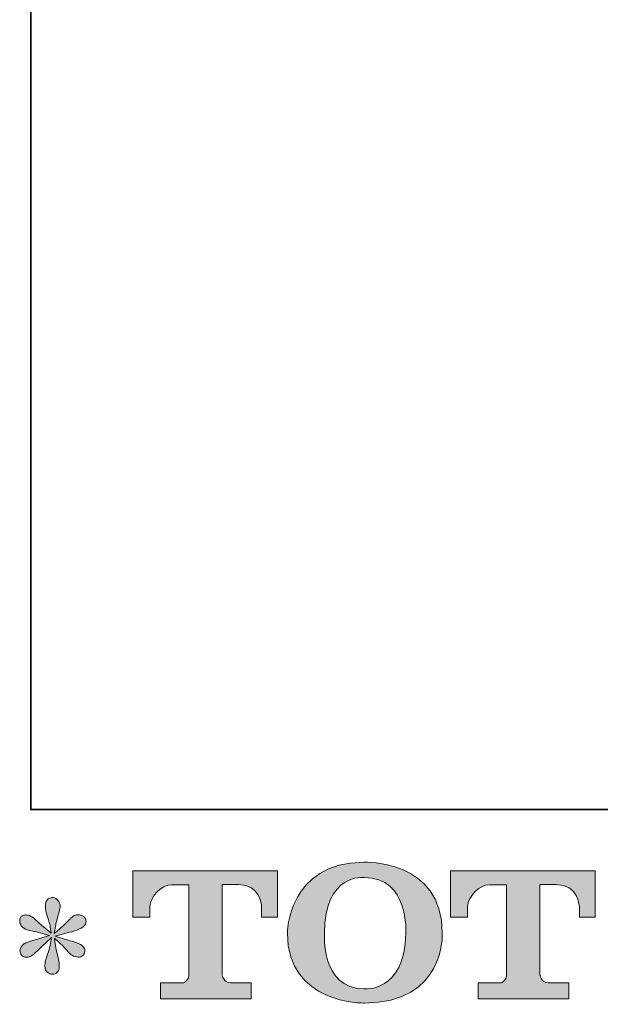
# Model space of a CAD drawing. Units: inches. Extents: x -1383 to 1639, y -1213 to 604.
# Drawn here: x -1383 to -1138, y -1206 to -790 of the extents above; entities that cross this region are included whole.
import ezdxf

# ---------------------------------------------------------------- set-up
doc = ezdxf.new("R2010")
doc.units = ezdxf.units.IN
doc.header["$MEASUREMENT"] = 0
doc.layers.add('图层 1', color=7, linetype='Continuous')

msp = doc.modelspace()

# ---------------------------------------------------------------- hatches: boundary and pattern name
at = {"layer": '图层 1'}
h = msp.add_hatch(color=7, dxfattribs=at)
h.dxf.hatch_style = 2
edge = h.paths.add_edge_path()
edge.add_spline(control_points=[(-1220.29, -1176.07), (-1220.74, -1201.5), (-1238.01, -1199.52), (-1238.01, -1199.52), (-1256.34, -1199.52), (-1254.66, -1176.07), (-1254.66, -1176.07), (-1254.66, -1150.63), (-1237.93, -1152.45), (-1237.93, -1152.45), (-1218.76, -1152.3), (-1220.29, -1176.07), (-1220.29, -1176.07)], knot_values=[0, 0, 0, 0, 1, 1, 1, 2, 2, 2, 3, 3, 3, 4, 4, 4, 4], degree=3, periodic=0)
edge = h.paths.add_edge_path()
edge.add_spline(control_points=[(-1270.32, -1176.07), (-1270.32, -1206.08), (-1237.93, -1205.54), (-1237.93, -1205.54), (-1203.33, -1205.54), (-1204.9, -1176.07), (-1204.9, -1176.07), (-1204.9, -1144.51), (-1237.93, -1146.04), (-1237.93, -1146.04), (-1270.26, -1146.04), (-1270.32, -1176.07), (-1270.32, -1176.07)], knot_values=[0, 0, 0, 0, 1, 1, 1, 2, 2, 2, 3, 3, 3, 4, 4, 4, 4], degree=3, periodic=0)
h = msp.add_hatch(color=7, dxfattribs=at)
h.dxf.hatch_style = 2
edge = h.paths.add_edge_path()
edge.add_spline(control_points=[(-1335.65, -1169.27), (-1335.65, -1169.27), (-1335.65, -1149.7), (-1335.65, -1149.7), (-1335.65, -1149.7), (-1274.52, -1149.7), (-1274.52, -1149.7), (-1274.52, -1149.7), (-1274.52, -1169.27), (-1274.52, -1169.27), (-1274.52, -1169.27), (-1281.26, -1169.27), (-1281.26, -1169.27), (-1281.26, -1169.27), (-1281.26, -1164.71), (-1281.26, -1164.71), (-1281.26, -1164.71), (-1281.59, -1155.45), (-1290.99, -1155.45), (-1290.99, -1155.45), (-1297.87, -1155.45), (-1297.87, -1155.45), (-1297.87, -1155.45), (-1297.87, -1193.7), (-1297.87, -1193.7), (-1297.87, -1193.7), (-1297.3, -1197.03), (-1294.43, -1197.03), (-1294.43, -1197.03), (-1285.7, -1197.03), (-1285.7, -1197.03), (-1285.7, -1197.03), (-1285.7, -1203.79), (-1285.7, -1203.79), (-1285.7, -1203.79), (-1323.93, -1203.79), (-1323.93, -1203.79), (-1323.93, -1203.79), (-1323.93, -1197.03), (-1323.93, -1197.03), (-1323.93, -1197.03), (-1314.15, -1197.03), (-1314.15, -1197.03), (-1314.15, -1197.03), (-1311.96, -1195.88), (-1311.96, -1193.94), (-1311.96, -1191.98), (-1311.96, -1155.54), (-1311.96, -1155.54), (-1311.96, -1155.54), (-1314.66, -1155.54), (-1319.18, -1155.54), (-1323.71, -1155.54), (-1328.09, -1160.46), (-1328.47, -1164.71), (-1328.47, -1164.71), (-1328.47, -1169.25), (-1328.47, -1169.25), (-1328.47, -1169.25), (-1335.65, -1169.27), (-1335.65, -1169.27)], knot_values=[0, 0, 0, 0, 1, 1, 1, 2, 2, 2, 3, 3, 3, 4, 4, 4, 5, 5, 5, 6, 6, 6, 7, 7, 7, 8, 8, 8, 9, 9, 9, 10, 10, 10, 11, 11, 11, 12, 12, 12, 13, 13, 13, 14, 14, 14, 15, 15, 15, 16, 16, 16, 17, 17, 17, 18, 18, 18, 19, 19, 19, 20, 20, 20, 20], degree=3, periodic=0)
h = msp.add_hatch(color=7, dxfattribs=at)
h.dxf.hatch_style = 2
edge = h.paths.add_edge_path()
edge.add_spline(control_points=[(-1201.39, -1169.27), (-1201.39, -1169.27), (-1201.39, -1149.7), (-1201.39, -1149.7), (-1201.39, -1149.7), (-1140.26, -1149.7), (-1140.26, -1149.7), (-1140.26, -1149.7), (-1140.26, -1169.27), (-1140.26, -1169.27), (-1140.26, -1169.27), (-1146.97, -1169.27), (-1146.97, -1169.27), (-1146.97, -1169.27), (-1146.97, -1164.71), (-1146.97, -1164.71), (-1146.97, -1164.71), (-1147.32, -1155.45), (-1156.73, -1155.45), (-1156.73, -1155.45), (-1163.61, -1155.45), (-1163.61, -1155.45), (-1163.61, -1155.45), (-1163.61, -1193.7), (-1163.61, -1193.7), (-1163.61, -1193.7), (-1163.04, -1197.03), (-1160.17, -1197.03), (-1160.17, -1197.03), (-1151.45, -1197.03), (-1151.45, -1197.03), (-1151.45, -1197.03), (-1151.45, -1203.79), (-1151.45, -1203.79), (-1151.45, -1203.79), (-1189.66, -1203.79), (-1189.66, -1203.79), (-1189.66, -1203.79), (-1189.66, -1197.03), (-1189.66, -1197.03), (-1189.66, -1197.03), (-1179.89, -1197.03), (-1179.89, -1197.03), (-1179.89, -1197.03), (-1177.69, -1195.88), (-1177.69, -1193.94), (-1177.69, -1191.98), (-1177.69, -1155.54), (-1177.69, -1155.54), (-1177.69, -1155.54), (-1180.41, -1155.54), (-1184.92, -1155.54), (-1189.43, -1155.54), (-1193.8, -1160.46), (-1194.21, -1164.71), (-1194.21, -1164.71), (-1194.21, -1169.25), (-1194.21, -1169.25), (-1194.21, -1169.25), (-1201.39, -1169.27), (-1201.39, -1169.27)], knot_values=[0, 0, 0, 0, 1, 1, 1, 2, 2, 2, 3, 3, 3, 4, 4, 4, 5, 5, 5, 6, 6, 6, 7, 7, 7, 8, 8, 8, 9, 9, 9, 10, 10, 10, 11, 11, 11, 12, 12, 12, 13, 13, 13, 14, 14, 14, 15, 15, 15, 16, 16, 16, 17, 17, 17, 18, 18, 18, 19, 19, 19, 20, 20, 20, 20], degree=3, periodic=0)
h = msp.add_hatch(color=7, dxfattribs=at)
h.dxf.hatch_style = 2
edge = h.paths.add_edge_path()
edge.add_spline(control_points=[(-1370.88, -1177), (-1370.88, -1177), (-1377.33, -1178.91), (-1377.33, -1178.91), (-1379.51, -1179.57), (-1380.83, -1180.04), (-1381.3, -1180.33), (-1381.78, -1180.61), (-1382.11, -1180.87), (-1382.3, -1181.11), (-1383.1, -1182.01), (-1383.43, -1182.88), (-1383.29, -1183.73), (-1383.15, -1184.58), (-1382.84, -1185.2), (-1382.37, -1185.57), (-1381.9, -1185.95), (-1381.3, -1186.14), (-1380.6, -1186.14), (-1380.12, -1186.19), (-1379.63, -1186.09), (-1379.11, -1185.86), (-1378.59, -1185.62), (-1378.07, -1185.29), (-1377.52, -1184.86), (-1376.98, -1184.44), (-1376.22, -1183.75), (-1375.26, -1182.81), (-1374.29, -1181.86), (-1373.48, -1181.11), (-1372.84, -1180.52), (-1372.21, -1179.93), (-1371.24, -1179), (-1369.96, -1177.78), (-1369.96, -1177.78), (-1370.6, -1181.25), (-1370.6, -1181.25), (-1370.79, -1182.19), (-1371.14, -1183.42), (-1371.66, -1184.91), (-1372.18, -1186.4), (-1372.47, -1187.3), (-1372.51, -1187.63), (-1372.7, -1188.39), (-1372.8, -1189.19), (-1372.77, -1190.02), (-1372.75, -1190.84), (-1372.59, -1191.46), (-1372.3, -1191.88), (-1372.02, -1192.31), (-1371.62, -1192.69), (-1371.07, -1192.99), (-1370.53, -1193.3), (-1369.96, -1193.42), (-1369.4, -1193.37), (-1368.83, -1193.37), (-1368.33, -1193.21), (-1367.91, -1192.85), (-1367.48, -1192.5), (-1367.15, -1192.02), (-1366.91, -1191.46), (-1366.77, -1190.94), (-1366.72, -1190.23), (-1366.77, -1189.31), (-1366.82, -1188.39), (-1366.94, -1187.39), (-1367.13, -1186.35), (-1367.13, -1186.35), (-1367.98, -1183.09), (-1367.98, -1183.09), (-1368.26, -1182.05), (-1368.5, -1180.4), (-1368.69, -1178.13), (-1368.69, -1178.13), (-1364.93, -1181.6), (-1364.93, -1181.6), (-1364.88, -1181.65), (-1364.48, -1182.15), (-1363.7, -1183.07), (-1362.92, -1183.99), (-1362.24, -1184.68), (-1361.64, -1185.12), (-1361.05, -1185.57), (-1360.3, -1185.86), (-1359.4, -1186), (-1358.5, -1186.19), (-1357.77, -1186.12), (-1357.18, -1185.79), (-1356.59, -1185.46), (-1356.19, -1184.96), (-1356, -1184.3), (-1355.81, -1183.64), (-1355.86, -1183.05), (-1356.12, -1182.5), (-1356.38, -1181.96), (-1356.75, -1181.49), (-1357.27, -1181.11), (-1357.79, -1180.73), (-1358.36, -1180.42), (-1358.97, -1180.19), (-1359.59, -1179.95), (-1360.58, -1179.64), (-1361.93, -1179.26), (-1363.28, -1178.89), (-1364.39, -1178.56), (-1365.28, -1178.27), (-1366.18, -1177.99), (-1367.24, -1177.63), (-1368.47, -1177.21), (-1368.47, -1177.21), (-1362.45, -1175.65), (-1362.45, -1175.65), (-1360.98, -1175.32), (-1359.64, -1174.87), (-1358.38, -1174.28), (-1357.13, -1173.69), (-1356.3, -1173.12), (-1355.93, -1172.6), (-1355.55, -1172.08), (-1355.38, -1171.58), (-1355.41, -1171.09), (-1355.43, -1170.59), (-1355.55, -1170.12), (-1355.78, -1169.69), (-1356.02, -1169.27), (-1356.4, -1168.94), (-1356.9, -1168.68), (-1357.39, -1168.42), (-1357.93, -1168.25), (-1358.55, -1168.21), (-1359.16, -1168.21), (-1359.73, -1168.32), (-1360.25, -1168.54), (-1360.77, -1168.75), (-1361.41, -1169.22), (-1362.16, -1169.98), (-1362.16, -1169.98), (-1364.43, -1172.25), (-1364.43, -1172.25), (-1365.38, -1173.19), (-1366.84, -1174.52), (-1368.83, -1176.22), (-1368.83, -1176.22), (-1368.19, -1172.46), (-1368.19, -1172.46), (-1368.14, -1171.89), (-1367.84, -1170.66), (-1367.27, -1168.77), (-1366.7, -1166.88), (-1366.39, -1165.61), (-1366.35, -1164.95), (-1366.35, -1164), (-1366.56, -1163.22), (-1366.96, -1162.61), (-1367.36, -1161.99), (-1367.74, -1161.59), (-1368.12, -1161.38), (-1368.5, -1161.16), (-1368.92, -1161.02), (-1369.4, -1160.98), (-1370.1, -1160.98), (-1370.67, -1161.09), (-1371.07, -1161.33), (-1371.47, -1161.57), (-1371.83, -1161.97), (-1372.14, -1162.51), (-1372.44, -1163.05), (-1372.59, -1163.76), (-1372.59, -1164.66), (-1372.63, -1165.84), (-1372.35, -1167.36), (-1371.73, -1169.17), (-1371.12, -1170.99), (-1370.74, -1172.22), (-1370.6, -1172.88), (-1370.46, -1173.55), (-1370.29, -1174.61), (-1370.1, -1176.07), (-1370.1, -1176.07), (-1373.58, -1173.17), (-1373.58, -1173.17), (-1373.86, -1172.98), (-1374.66, -1172.27), (-1375.96, -1171.04), (-1377.26, -1169.81), (-1378.21, -1169.06), (-1378.8, -1168.77), (-1379.39, -1168.49), (-1380, -1168.32), (-1380.67, -1168.28), (-1381.14, -1168.28), (-1381.61, -1168.37), (-1382.08, -1168.56), (-1382.56, -1168.75), (-1382.91, -1169.03), (-1383.12, -1169.41), (-1383.34, -1169.79), (-1383.43, -1170.26), (-1383.43, -1170.83), (-1383.43, -1171.4), (-1383.29, -1171.96), (-1383.01, -1172.51), (-1382.72, -1173.05), (-1382.27, -1173.52), (-1381.64, -1173.95), (-1381, -1174.37), (-1379.74, -1174.77), (-1377.88, -1175.15), (-1376.01, -1175.53), (-1373.67, -1176.15), (-1370.88, -1177)], knot_values=[0, 0, 0, 0, 1, 1, 1, 2, 2, 2, 3, 3, 3, 4, 4, 4, 5, 5, 5, 6, 6, 6, 7, 7, 7, 8, 8, 8, 9, 9, 9, 10, 10, 10, 11, 11, 11, 12, 12, 12, 13, 13, 13, 14, 14, 14, 15, 15, 15, 16, 16, 16, 17, 17, 17, 18, 18, 18, 19, 19, 19, 20, 20, 20, 21, 21, 21, 22, 22, 22, 23, 23, 23, 24, 24, 24, 25, 25, 25, 26, 26, 26, 27, 27, 27, 28, 28, 28, 29, 29, 29, 30, 30, 30, 31, 31, 31, 32, 32, 32, 33, 33, 33, 34, 34, 34, 35, 35, 35, 36, 36, 36, 37, 37, 37, 38, 38, 38, 39, 39, 39, 40, 40, 40, 41, 41, 41, 42, 42, 42, 43, 43, 43, 44, 44, 44, 45, 45, 45, 46, 46, 46, 47, 47, 47, 48, 48, 48, 49, 49, 49, 50, 50, 50, 51, 51, 51, 52, 52, 52, 53, 53, 53, 54, 54, 54, 55, 55, 55, 56, 56, 56, 57, 57, 57, 58, 58, 58, 59, 59, 59, 60, 60, 60, 61, 61, 61, 62, 62, 62, 63, 63, 63, 64, 64, 64, 65, 65, 65, 66, 66, 66, 67, 67, 67, 68, 68, 68, 69, 69, 69, 70, 70, 70, 70], degree=3, periodic=0)

# ---------------------------------------------------------------- linework, layer by layer
at = {"layer": '图层 1', "color": 7, "lineweight": 35}
msp.add_lwpolyline([(1639.17, -1123.74), (-1378.76, -1123.74), (-1378.76, 385.25), (1639.17, 385.25), (1639.17, -1123.74), (1639.17, -1123.74)], dxfattribs=at)
at = {"layer": '图层 1', "color": 7, "lineweight": 0}
for points, knots in [([(-1270.32, -1176.07), (-1270.32, -1206.08), (-1237.93, -1205.54), (-1237.93, -1205.54), (-1203.33, -1205.54), (-1204.9, -1176.07), (-1204.9, -1176.07), (-1204.9, -1144.51), (-1237.93, -1146.04), (-1237.93, -1146.04), (-1270.26, -1146.04), (-1270.32, -1176.07), (-1270.32, -1176.07)], [0, 0, 0, 0, 1, 1, 1, 2, 2, 2, 3, 3, 3, 4, 4, 4, 4]), ([(-1335.65, -1169.27), (-1335.65, -1169.27), (-1335.65, -1149.7), (-1335.65, -1149.7), (-1335.65, -1149.7), (-1274.52, -1149.7), (-1274.52, -1149.7), (-1274.52, -1149.7), (-1274.52, -1169.27), (-1274.52, -1169.27), (-1274.52, -1169.27), (-1281.26, -1169.27), (-1281.26, -1169.27), (-1281.26, -1169.27), (-1281.26, -1164.71), (-1281.26, -1164.71), (-1281.26, -1164.71), (-1281.59, -1155.45), (-1290.99, -1155.45), (-1290.99, -1155.45), (-1297.87, -1155.45), (-1297.87, -1155.45), (-1297.87, -1155.45), (-1297.87, -1193.7), (-1297.87, -1193.7), (-1297.87, -1193.7), (-1297.3, -1197.03), (-1294.43, -1197.03), (-1294.43, -1197.03), (-1285.7, -1197.03), (-1285.7, -1197.03), (-1285.7, -1197.03), (-1285.7, -1203.79), (-1285.7, -1203.79), (-1285.7, -1203.79), (-1323.93, -1203.79), (-1323.93, -1203.79), (-1323.93, -1203.79), (-1323.93, -1197.03), (-1323.93, -1197.03), (-1323.93, -1197.03), (-1314.15, -1197.03), (-1314.15, -1197.03), (-1314.15, -1197.03), (-1311.96, -1195.88), (-1311.96, -1193.94), (-1311.96, -1191.98), (-1311.96, -1155.54), (-1311.96, -1155.54), (-1311.96, -1155.54), (-1314.66, -1155.54), (-1319.18, -1155.54), (-1323.71, -1155.54), (-1328.09, -1160.46), (-1328.47, -1164.71), (-1328.47, -1164.71), (-1328.47, -1169.25), (-1328.47, -1169.25), (-1328.47, -1169.25), (-1335.65, -1169.27), (-1335.65, -1169.27)], [0, 0, 0, 0, 1, 1, 1, 2, 2, 2, 3, 3, 3, 4, 4, 4, 5, 5, 5, 6, 6, 6, 7, 7, 7, 8, 8, 8, 9, 9, 9, 10, 10, 10, 11, 11, 11, 12, 12, 12, 13, 13, 13, 14, 14, 14, 15, 15, 15, 16, 16, 16, 17, 17, 17, 18, 18, 18, 19, 19, 19, 20, 20, 20, 20]), ([(-1220.29, -1176.07), (-1220.74, -1201.5), (-1238.01, -1199.52), (-1238.01, -1199.52), (-1256.34, -1199.52), (-1254.66, -1176.07), (-1254.66, -1176.07), (-1254.66, -1150.63), (-1237.93, -1152.45), (-1237.93, -1152.45), (-1218.76, -1152.3), (-1220.29, -1176.07), (-1220.29, -1176.07)], [0, 0, 0, 0, 1, 1, 1, 2, 2, 2, 3, 3, 3, 4, 4, 4, 4]), ([(-1201.39, -1169.27), (-1201.39, -1169.27), (-1201.39, -1149.7), (-1201.39, -1149.7), (-1201.39, -1149.7), (-1140.26, -1149.7), (-1140.26, -1149.7), (-1140.26, -1149.7), (-1140.26, -1169.27), (-1140.26, -1169.27), (-1140.26, -1169.27), (-1146.97, -1169.27), (-1146.97, -1169.27), (-1146.97, -1169.27), (-1146.97, -1164.71), (-1146.97, -1164.71), (-1146.97, -1164.71), (-1147.32, -1155.45), (-1156.73, -1155.45), (-1156.73, -1155.45), (-1163.61, -1155.45), (-1163.61, -1155.45), (-1163.61, -1155.45), (-1163.61, -1193.7), (-1163.61, -1193.7), (-1163.61, -1193.7), (-1163.04, -1197.03), (-1160.17, -1197.03), (-1160.17, -1197.03), (-1151.45, -1197.03), (-1151.45, -1197.03), (-1151.45, -1197.03), (-1151.45, -1203.79), (-1151.45, -1203.79), (-1151.45, -1203.79), (-1189.66, -1203.79), (-1189.66, -1203.79), (-1189.66, -1203.79), (-1189.66, -1197.03), (-1189.66, -1197.03), (-1189.66, -1197.03), (-1179.89, -1197.03), (-1179.89, -1197.03), (-1179.89, -1197.03), (-1177.69, -1195.88), (-1177.69, -1193.94), (-1177.69, -1191.98), (-1177.69, -1155.54), (-1177.69, -1155.54), (-1177.69, -1155.54), (-1180.41, -1155.54), (-1184.92, -1155.54), (-1189.43, -1155.54), (-1193.8, -1160.46), (-1194.21, -1164.71), (-1194.21, -1164.71), (-1194.21, -1169.25), (-1194.21, -1169.25), (-1194.21, -1169.25), (-1201.39, -1169.27), (-1201.39, -1169.27)], [0, 0, 0, 0, 1, 1, 1, 2, 2, 2, 3, 3, 3, 4, 4, 4, 5, 5, 5, 6, 6, 6, 7, 7, 7, 8, 8, 8, 9, 9, 9, 10, 10, 10, 11, 11, 11, 12, 12, 12, 13, 13, 13, 14, 14, 14, 15, 15, 15, 16, 16, 16, 17, 17, 17, 18, 18, 18, 19, 19, 19, 20, 20, 20, 20]), ([(-1370.88, -1177), (-1370.88, -1177), (-1377.33, -1178.91), (-1377.33, -1178.91), (-1379.51, -1179.57), (-1380.83, -1180.04), (-1381.3, -1180.33), (-1381.78, -1180.61), (-1382.11, -1180.87), (-1382.3, -1181.11), (-1383.1, -1182.01), (-1383.43, -1182.88), (-1383.29, -1183.73), (-1383.15, -1184.58), (-1382.84, -1185.2), (-1382.37, -1185.57), (-1381.9, -1185.95), (-1381.3, -1186.14), (-1380.6, -1186.14), (-1380.12, -1186.19), (-1379.63, -1186.09), (-1379.11, -1185.86), (-1378.59, -1185.62), (-1378.07, -1185.29), (-1377.52, -1184.86), (-1376.98, -1184.44), (-1376.22, -1183.75), (-1375.26, -1182.81), (-1374.29, -1181.86), (-1373.48, -1181.11), (-1372.84, -1180.52), (-1372.21, -1179.93), (-1371.24, -1179), (-1369.96, -1177.78), (-1369.96, -1177.78), (-1370.6, -1181.25), (-1370.6, -1181.25), (-1370.79, -1182.19), (-1371.14, -1183.42), (-1371.66, -1184.91), (-1372.18, -1186.4), (-1372.47, -1187.3), (-1372.51, -1187.63), (-1372.7, -1188.39), (-1372.8, -1189.19), (-1372.77, -1190.02), (-1372.75, -1190.84), (-1372.59, -1191.46), (-1372.3, -1191.88), (-1372.02, -1192.31), (-1371.62, -1192.69), (-1371.07, -1192.99), (-1370.53, -1193.3), (-1369.96, -1193.42), (-1369.4, -1193.37), (-1368.83, -1193.37), (-1368.33, -1193.21), (-1367.91, -1192.85), (-1367.48, -1192.5), (-1367.15, -1192.02), (-1366.91, -1191.46), (-1366.77, -1190.94), (-1366.72, -1190.23), (-1366.77, -1189.31), (-1366.82, -1188.39), (-1366.94, -1187.39), (-1367.13, -1186.35), (-1367.13, -1186.35), (-1367.98, -1183.09), (-1367.98, -1183.09), (-1368.26, -1182.05), (-1368.5, -1180.4), (-1368.69, -1178.13), (-1368.69, -1178.13), (-1364.93, -1181.6), (-1364.93, -1181.6), (-1364.88, -1181.65), (-1364.48, -1182.15), (-1363.7, -1183.07), (-1362.92, -1183.99), (-1362.24, -1184.68), (-1361.64, -1185.12), (-1361.05, -1185.57), (-1360.3, -1185.86), (-1359.4, -1186), (-1358.5, -1186.19), (-1357.77, -1186.12), (-1357.18, -1185.79), (-1356.59, -1185.46), (-1356.19, -1184.96), (-1356, -1184.3), (-1355.81, -1183.64), (-1355.86, -1183.05), (-1356.12, -1182.5), (-1356.38, -1181.96), (-1356.75, -1181.49), (-1357.27, -1181.11), (-1357.79, -1180.73), (-1358.36, -1180.42), (-1358.97, -1180.19), (-1359.59, -1179.95), (-1360.58, -1179.64), (-1361.93, -1179.26), (-1363.28, -1178.89), (-1364.39, -1178.56), (-1365.28, -1178.27), (-1366.18, -1177.99), (-1367.24, -1177.63), (-1368.47, -1177.21), (-1368.47, -1177.21), (-1362.45, -1175.65), (-1362.45, -1175.65), (-1360.98, -1175.32), (-1359.64, -1174.87), (-1358.38, -1174.28), (-1357.13, -1173.69), (-1356.3, -1173.12), (-1355.93, -1172.6), (-1355.55, -1172.08), (-1355.38, -1171.58), (-1355.41, -1171.09), (-1355.43, -1170.59), (-1355.55, -1170.12), (-1355.78, -1169.69), (-1356.02, -1169.27), (-1356.4, -1168.94), (-1356.9, -1168.68), (-1357.39, -1168.42), (-1357.93, -1168.25), (-1358.55, -1168.21), (-1359.16, -1168.21), (-1359.73, -1168.32), (-1360.25, -1168.54), (-1360.77, -1168.75), (-1361.41, -1169.22), (-1362.16, -1169.98), (-1362.16, -1169.98), (-1364.43, -1172.25), (-1364.43, -1172.25), (-1365.38, -1173.19), (-1366.84, -1174.52), (-1368.83, -1176.22), (-1368.83, -1176.22), (-1368.19, -1172.46), (-1368.19, -1172.46), (-1368.14, -1171.89), (-1367.84, -1170.66), (-1367.27, -1168.77), (-1366.7, -1166.88), (-1366.39, -1165.61), (-1366.35, -1164.95), (-1366.35, -1164), (-1366.56, -1163.22), (-1366.96, -1162.61), (-1367.36, -1161.99), (-1367.74, -1161.59), (-1368.12, -1161.38), (-1368.5, -1161.16), (-1368.92, -1161.02), (-1369.4, -1160.98), (-1370.1, -1160.98), (-1370.67, -1161.09), (-1371.07, -1161.33), (-1371.47, -1161.57), (-1371.83, -1161.97), (-1372.14, -1162.51), (-1372.44, -1163.05), (-1372.59, -1163.76), (-1372.59, -1164.66), (-1372.63, -1165.84), (-1372.35, -1167.36), (-1371.73, -1169.17), (-1371.12, -1170.99), (-1370.74, -1172.22), (-1370.6, -1172.88), (-1370.46, -1173.55), (-1370.29, -1174.61), (-1370.1, -1176.07), (-1370.1, -1176.07), (-1373.58, -1173.17), (-1373.58, -1173.17), (-1373.86, -1172.98), (-1374.66, -1172.27), (-1375.96, -1171.04), (-1377.26, -1169.81), (-1378.21, -1169.06), (-1378.8, -1168.77), (-1379.39, -1168.49), (-1380, -1168.32), (-1380.67, -1168.28), (-1381.14, -1168.28), (-1381.61, -1168.37), (-1382.08, -1168.56), (-1382.56, -1168.75), (-1382.91, -1169.03), (-1383.12, -1169.41), (-1383.34, -1169.79), (-1383.43, -1170.26), (-1383.43, -1170.83), (-1383.43, -1171.4), (-1383.29, -1171.96), (-1383.01, -1172.51), (-1382.72, -1173.05), (-1382.27, -1173.52), (-1381.64, -1173.95), (-1381, -1174.37), (-1379.74, -1174.77), (-1377.88, -1175.15), (-1376.01, -1175.53), (-1373.67, -1176.15), (-1370.88, -1177)], [0, 0, 0, 0, 1, 1, 1, 2, 2, 2, 3, 3, 3, 4, 4, 4, 5, 5, 5, 6, 6, 6, 7, 7, 7, 8, 8, 8, 9, 9, 9, 10, 10, 10, 11, 11, 11, 12, 12, 12, 13, 13, 13, 14, 14, 14, 15, 15, 15, 16, 16, 16, 17, 17, 17, 18, 18, 18, 19, 19, 19, 20, 20, 20, 21, 21, 21, 22, 22, 22, 23, 23, 23, 24, 24, 24, 25, 25, 25, 26, 26, 26, 27, 27, 27, 28, 28, 28, 29, 29, 29, 30, 30, 30, 31, 31, 31, 32, 32, 32, 33, 33, 33, 34, 34, 34, 35, 35, 35, 36, 36, 36, 37, 37, 37, 38, 38, 38, 39, 39, 39, 40, 40, 40, 41, 41, 41, 42, 42, 42, 43, 43, 43, 44, 44, 44, 45, 45, 45, 46, 46, 46, 47, 47, 47, 48, 48, 48, 49, 49, 49, 50, 50, 50, 51, 51, 51, 52, 52, 52, 53, 53, 53, 54, 54, 54, 55, 55, 55, 56, 56, 56, 57, 57, 57, 58, 58, 58, 59, 59, 59, 60, 60, 60, 61, 61, 61, 62, 62, 62, 63, 63, 63, 64, 64, 64, 65, 65, 65, 66, 66, 66, 67, 67, 67, 68, 68, 68, 69, 69, 69, 70, 70, 70, 70])]:
    msp.add_open_spline(points, degree=3, knots=knots, dxfattribs=at)

doc.saveas('drawing.dxf')
